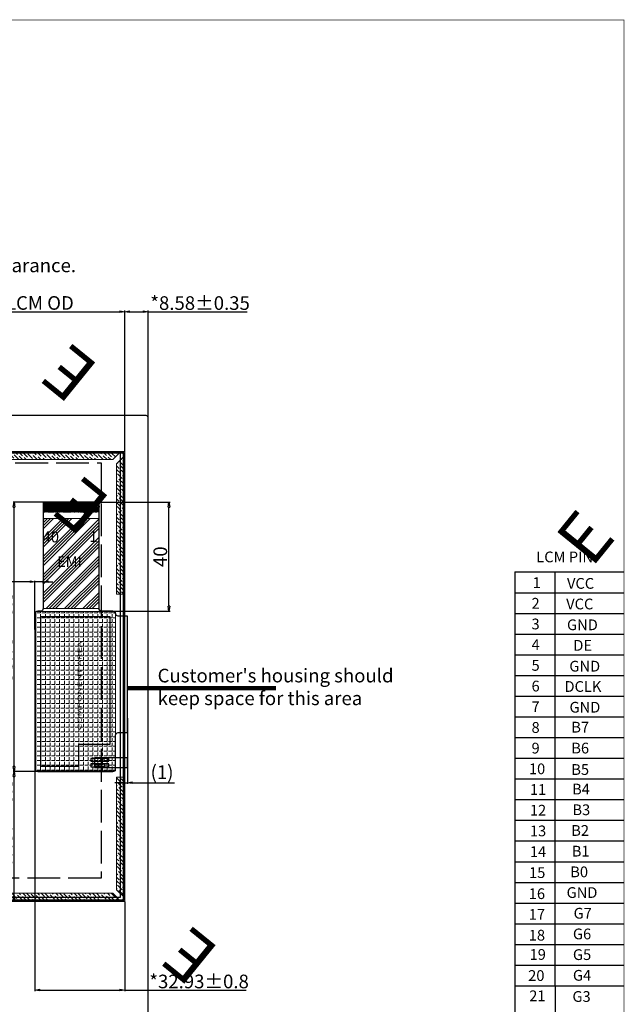
# Model space of a CAD drawing. Units: millimetres. Extents: x 12811 to 13753, y 102 to 684.
# Drawn here: x 13531 to 13753, y 323 to 684 of the extents above; entities that cross this region are included whole.
import ezdxf
from ezdxf.enums import TextEntityAlignment as Align

# ---------------------------------------------------------------- set-up
doc = ezdxf.new("R2010")
doc.units = ezdxf.units.MM
doc.linetypes.add('ACAD_ISO02W100', pattern=[15, 12, -3])
for name, color, linetype in [('Cover lens', 4, 'Continuous'), ('FOG', 212, 'Continuous'), ('FPC', 8, 'Continuous')]:
    doc.layers.add(name, color=color, linetype=linetype)
for name, color, linetype, lineweight in [('DIM', 123, 'Continuous', 5), ('DIM（标注）', 3, 'Continuous', 15), ('图框', 7, 'Continuous', 5)]:
    doc.layers.add(name, color=color, linetype=linetype, lineweight=lineweight)
doc.styles.add('Arial', font='arial.ttf')
doc.styles.add('RS', font='romans.shx', dxfattribs={"width": 0.95})
doc.styles.add('TITLE', font='dutchb.ttf')
doc.styles.add('宋体', font='txt')
doc.dimstyles.new('ISO-25$0', dxfattribs={"dimtxt": 5, "dimasz": 1.8, "dimexe": 0.4, "dimexo": 0.6, "dimtad": 1, "dimdsep": 46, "dimtxsty": '宋体', "dimblk": 'CLOSEDBLANK', "dimcen": 2.5, "dimclrd": 3, "dimclre": 3, "dimclrt": 256, "dimadec": 0, "dimazin": 0, "dimtp": 1.2, "dimtm": 1.2, "dimtfac": 1, "dimtmove": 0, "dimatfit": 3, "dimldrblk": 'CLOSEDBLANK', "dimfxl": 1, "dimtolj": 1, "dimarcsym": 0})
doc.dimstyles.new('ISO-25$7', dxfattribs={"dimscale": 0.5, "dimtxt": 5, "dimasz": 2, "dimexe": 0.65, "dimexo": 0, "dimtad": 0, "dimdsep": 46, "dimtxsty": 'TITLE', "dimblk": 'CLOSEDBLANK', "dimcen": 1.6, "dimclrd": 7, "dimclre": 73, "dimclrt": 7, "dimazin": 0, "dimtfac": 1, "dimtofl": 0, "dimtmove": 0, "dimatfit": 0, "dimldrblk": 'CLOSEDBLANK', "dimfxl": 1, "dimtolj": 1, "dimlwd": 9, "dimlwe": 9, "dimarcsym": 0})
pattern_1 = [(45, (-8993.0348, -356.7986), (0.50513941, 1.852177825), [2.38125, -0.47625, 0, -0.47625])]
pattern_2 = [(45, (-8992.9348, -356.7986), (0.50513941, 1.852177825), [2.38125, -0.47625, 0, -0.47625])]

# ---------------------------------------------------------------- blocks, each defined once
blk = doc.blocks.new('_ClosedBlank')
at = {"color": 0, "linetype": 'ByBlock', "lineweight": -2}
for p, q in [((-1, 0.17), (0, 0)), ((-1, 0.17), (-1, -0.17)), ((0, 0), (-1, -0.17))]:
    blk.add_line(p, q, dxfattribs=at)
blk = doc.blocks.new('*D18')
at = {"layer": 'Defpoints', "color": 0}
for p in [(13569.7, 576.74), (13465.64, 523.81), (13569.7, 525.5)]:
    blk.add_point(p, dxfattribs=at)
at = {"layer": 'DIM（标注）', "color": 3, "lineweight": -2}
for p, q in [((13465.64, 524.41), (13465.64, 577.14)), ((13467.44, 576.74), (13567.9, 576.74)), ((13569.7, 526.1), (13569.7, 577.14))]:
    blk.add_line(p, q, dxfattribs=at)
at = {"layer": 'DIM（标注）', "color": 3, "lineweight": -2, "xscale": 1.8, "yscale": 1.8, "zscale": 1.8, "rotation": 180}
blk.add_blockref('_ClosedBlank', (13465.64, 576.74), dxfattribs=at)
at = {"layer": 'DIM（标注）', "color": 3, "lineweight": -2, "xscale": 1.8, "yscale": 1.8, "zscale": 1.8}
blk.add_blockref('_ClosedBlank', (13569.7, 576.74), dxfattribs=at)
at = {"layer": 'DIM（标注）', "insert": (13517.66, 579.96), "char_height": 5, "attachment_point": 5, "style": 'Arial'}
blk.add_mtext('\\A1;*104.06{\\fArial|b0|i0|c134|p34;%%P}0.3 LCM OD', dxfattribs=at)
blk = doc.blocks.new('*D20')
at = {"layer": 'Defpoints', "color": 0}
for p in [(13578.28, 576.74), (13569.7, 525), (13578.28, 527.19)]:
    blk.add_point(p, dxfattribs=at)
at = {"layer": 'DIM（标注）', "color": 3, "lineweight": -2}
for p, q in [((13569.7, 525.6), (13569.7, 577.14)), ((13571.5, 576.74), (13576.48, 576.74)), ((13578.28, 527.79), (13578.28, 577.14)), ((13578.28, 576.74), (13614.57, 576.74))]:
    blk.add_line(p, q, dxfattribs=at)
at = {"layer": 'DIM（标注）', "color": 3, "lineweight": -2, "xscale": 1.8, "yscale": 1.8, "zscale": 1.8, "rotation": 180}
blk.add_blockref('_ClosedBlank', (13569.7, 576.74), dxfattribs=at)
at = {"layer": 'DIM（标注）', "color": 3, "lineweight": -2, "xscale": 1.8, "yscale": 1.8, "zscale": 1.8}
blk.add_blockref('_ClosedBlank', (13578.28, 576.74), dxfattribs=at)
at = {"layer": 'DIM（标注）', "insert": (13597.33, 579.92), "char_height": 5, "attachment_point": 5, "style": 'Arial'}
blk.add_mtext('\\A1;*8.58{\\fArial|b0|i0|c134|p34;%%P}0.35', dxfattribs=at)
blk = doc.blocks.new('*D32')
at = {"layer": 'Defpoints', "color": 0}
for p in [(13529.14, 408.11), (13540.67, 408.11), (13568.29, 360.44)]:
    blk.add_point(p, dxfattribs=at)
at = {"layer": 'DIM（标注）', "color": 3, "lineweight": -2}
for p, q in [((13540.07, 408.11), (13528.74, 408.11)), ((13529.14, 362.24), (13529.14, 406.31)), ((13567.69, 360.44), (13528.74, 360.44))]:
    blk.add_line(p, q, dxfattribs=at)
at = {"layer": 'DIM（标注）', "color": 3, "lineweight": -2, "xscale": 1.8, "yscale": 1.8, "zscale": 1.8}
for p, rotation in [((13529.14, 408.11), 90), ((13529.14, 360.44), 270)]:
    blk.add_blockref('_ClosedBlank', p, dxfattribs=dict(at, rotation=rotation))
at = {"layer": 'DIM（标注）', "insert": (13525.96, 387.18), "char_height": 5, "attachment_point": 5, "rotation": 90, "style": 'Arial'}
blk.add_mtext('\\A1;*47.67{\\fArial|b0|i0|c134|p34;%%P}0.8', dxfattribs=at)
blk = doc.blocks.new('*D21')
at = {"layer": 'Defpoints', "color": 0}
for p in [(13529.14, 506.89), (13540.69, 506.89), (13540.78, 408.11)]:
    blk.add_point(p, dxfattribs=at)
at = {"layer": 'DIM（标注）', "color": 3, "lineweight": -2}
for p, q in [((13540.09, 506.89), (13528.74, 506.89)), ((13529.14, 409.91), (13529.14, 505.09)), ((13540.18, 408.11), (13528.74, 408.11))]:
    blk.add_line(p, q, dxfattribs=at)
at = {"layer": 'DIM（标注）', "color": 3, "lineweight": -2, "xscale": 1.8, "yscale": 1.8, "zscale": 1.8}
for p, rotation in [((13529.14, 506.89), 90), ((13529.14, 408.11), 270)]:
    blk.add_blockref('_ClosedBlank', p, dxfattribs=dict(at, rotation=rotation))
at = {"layer": 'DIM（标注）', "insert": (13525.96, 457.5), "char_height": 5, "attachment_point": 5, "rotation": 90, "style": 'Arial'}
blk.add_mtext('\\A1;98.79{\\fArial|b0|i0|c134|p34;%%P}0.3', dxfattribs=at)
blk = doc.blocks.new('*D22')
at = {"layer": 'Defpoints', "color": 0}
for p in [(13569.67, 472.76), (13570.67, 428.32), (13570.67, 403.97)]:
    blk.add_point(p, dxfattribs=at)
at = {"layer": 'DIM（标注）', "color": 3, "lineweight": -2}
for p, q in [((13569.67, 472.16), (13569.67, 403.57)), ((13570.67, 427.72), (13570.67, 403.57)), ((13567.87, 403.97), (13566.07, 403.97)), ((13569.67, 403.97), (13570.67, 403.97)), ((13572.47, 403.97), (13587.94, 403.97))]:
    blk.add_line(p, q, dxfattribs=at)
at = {"layer": 'DIM（标注）', "color": 3, "lineweight": -2, "xscale": 1.8, "yscale": 1.8, "zscale": 1.8}
blk.add_blockref('_ClosedBlank', (13569.67, 403.97), dxfattribs=at)
at = {"layer": 'DIM（标注）', "color": 3, "lineweight": -2, "xscale": 1.8, "yscale": 1.8, "zscale": 1.8, "rotation": 180}
blk.add_blockref('_ClosedBlank', (13570.67, 403.97), dxfattribs=at)
at = {"layer": 'DIM（标注）', "insert": (13583.38, 407.88), "char_height": 5, "attachment_point": 5, "style": 'Arial'}
blk.add_mtext('\\A1;(1)', dxfattribs=at)
blk = doc.blocks.new('*D23')
at = {"layer": 'Defpoints', "color": 0}
for p in [(13536.77, 410.8), (13569.7, 360.87), (13569.7, 327.91)]:
    blk.add_point(p, dxfattribs=at)
at = {"layer": 'DIM（标注）', "color": 3, "lineweight": -2}
for p, q in [((13536.77, 410.2), (13536.77, 327.51)), ((13569.7, 360.27), (13569.7, 327.51)), ((13538.57, 327.91), (13567.9, 327.91)), ((13569.7, 327.91), (13614.2, 327.91))]:
    blk.add_line(p, q, dxfattribs=at)
at = {"layer": 'DIM（标注）', "color": 3, "lineweight": -2, "xscale": 1.8, "yscale": 1.8, "zscale": 1.8, "rotation": 180}
blk.add_blockref('_ClosedBlank', (13536.77, 327.91), dxfattribs=at)
at = {"layer": 'DIM（标注）', "color": 3, "lineweight": -2, "xscale": 1.8, "yscale": 1.8, "zscale": 1.8}
blk.add_blockref('_ClosedBlank', (13569.7, 327.91), dxfattribs=at)
at = {"layer": 'DIM（标注）', "insert": (13596.97, 331.09), "char_height": 5, "attachment_point": 5, "style": 'Arial'}
blk.add_mtext('\\A1;*32.93{\\fArial|b0|i0|c134|p34;%%P}0.8', dxfattribs=at)
blk = doc.blocks.new('A$C5D5B2502')
at = {"color": 3, "lineweight": 9, "extrusion": (0, 0, -1), "insert": (0.313, 2.205), "char_height": 2.2, "width": 1.7931, "attachment_point": 1, "text_direction": (0.707107, -0.707107, 0), "style": 'RS'}
blk.add_mtext('{\\fWingdings|b0|i0|c2|p2;\\C1;E}', dxfattribs=at)
blk = doc.blocks.new('*D34')
at = {"layer": 'Defpoints', "color": 0}
for p in [(13559.65, 506.89), (13585.91, 506.89), (13562.75, 466.89)]:
    blk.add_point(p, dxfattribs=at)
at = {"layer": 'DIM（标注）', "color": 3, "lineweight": -2}
for p, q in [((13560.25, 506.89), (13586.31, 506.89)), ((13585.91, 468.69), (13585.91, 505.09)), ((13563.35, 466.89), (13586.31, 466.89))]:
    blk.add_line(p, q, dxfattribs=at)
at = {"layer": 'DIM（标注）', "color": 3, "lineweight": -2, "xscale": 1.8, "yscale": 1.8, "zscale": 1.8}
for p, rotation in [((13585.91, 506.89), 90), ((13585.91, 466.89), 270)]:
    blk.add_blockref('_ClosedBlank', p, dxfattribs=dict(at, rotation=rotation))
at = {"layer": 'DIM（标注）', "insert": (13582.73, 486.89), "char_height": 5, "attachment_point": 5, "rotation": 90, "style": 'Arial'}
blk.add_mtext('\\A1;40', dxfattribs=at)
blk = doc.blocks.new('*D56')
at = {"layer": 'Defpoints', "color": 0}
for p in [(13539.77, 477.68), (13539.77, 476.62), (13536.77, 459.58)]:
    blk.add_point(p, dxfattribs=at)
at = {"layer": 'DIM（标注）', "color": 3, "lineweight": -2}
for p, q in [((13534.97, 477.68), (13520.95, 477.68)), ((13536.77, 460.18), (13536.77, 478.08)), ((13539.77, 477.68), (13536.77, 477.68)), ((13539.77, 477.22), (13539.77, 478.08)), ((13541.57, 477.68), (13543.37, 477.68))]:
    blk.add_line(p, q, dxfattribs=at)
at = {"layer": 'DIM（标注）', "color": 3, "lineweight": -2, "xscale": 1.8, "yscale": 1.8, "zscale": 1.8}
blk.add_blockref('_ClosedBlank', (13536.77, 477.68), dxfattribs=at)
at = {"layer": 'DIM（标注）', "color": 3, "lineweight": -2, "xscale": 1.8, "yscale": 1.8, "zscale": 1.8, "rotation": 180}
blk.add_blockref('_ClosedBlank', (13539.77, 477.68), dxfattribs=at)
at = {"layer": 'DIM（标注）', "insert": (13523.21, 480.86), "char_height": 5, "attachment_point": 5, "style": 'Arial'}
blk.add_mtext('\\A1;3', dxfattribs=at)
blk = doc.blocks.new('JHGGFGF')
at = {"layer": 'DIM', "color": 4}
for p, q in [((-85.76, 48.16), (-85.76, -54.84)), ((-85.56, 48.36), (78.44, 48.36)), ((-85.56, 47.96), (-85.56, -54.64)), ((-85.36, 48.16), (78.24, 48.16)), ((-73.76, 48.66), (-73.76, 48.36)), ((-69.76, 48.66), (-73.76, 48.66)), ((-69.76, 48.66), (-69.76, 48.36)), ((-11.76, 48.66), (-11.76, 48.36)), ((-11.76, 48.66), (-7.76, 48.66)), ((-7.76, 48.66), (-7.76, 48.36)), ((62.64, 48.66), (62.64, 48.36)), ((62.64, 48.66), (66.64, 48.66)), ((66.64, 48.66), (66.64, 48.36)), ((78.44, 47.96), (78.44, -54.64)), ((78.64, 48.16), (78.64, -54.84)), ((-86.06, 25.36), (-85.76, 25.36)), ((-86.06, 25.36), (-86.06, 21.36)), ((78.94, 25.36), (78.64, 25.36)), ((78.94, 25.36), (78.94, 21.36)), ((-86.06, 21.36), (-85.76, 21.36)), ((78.94, 21.36), (78.64, 21.36)), ((-86.06, -28.04), (-85.76, -28.04)), ((-86.06, -32.04), (-86.06, -28.04)), ((78.94, -28.04), (78.64, -28.04)), ((78.94, -32.04), (78.94, -28.04)), ((-86.06, -32.04), (-85.76, -32.04)), ((78.94, -32.04), (78.64, -32.04)), ((-85.56, -55.04), (78.44, -55.04)), ((-85.36, -54.84), (78.24, -54.84)), ((-73.35, -55.34), (-73.35, -55.04)), ((-73.35, -55.34), (-73.35, -55.04)), ((-73.35, -55.34), (-69.35, -55.34)), ((-73.35, -55.34), (-69.35, -55.34)), ((-69.35, -55.34), (-69.35, -55.04)), ((-69.35, -55.34), (-69.35, -55.04)), ((-33.35, -55.34), (-33.35, -55.04)), ((-33.35, -55.34), (-33.35, -55.04)), ((-33.35, -55.34), (-29.35, -55.34)), ((-33.35, -55.34), (-29.35, -55.34)), ((-29.35, -55.34), (-29.35, -55.04)), ((-29.35, -55.34), (-29.35, -55.04)), ((44.64, -55.34), (44.64, -55.04)), ((44.64, -55.34), (44.64, -55.04)), ((44.64, -55.34), (48.64, -55.34)), ((44.64, -55.34), (48.64, -55.34)), ((48.64, -55.34), (48.64, -55.04)), ((48.64, -55.34), (48.64, -55.04)), ((69.14, -55.34), (69.14, -55.04)), ((69.14, -55.34), (69.14, -55.04)), ((69.14, -55.34), (73.14, -55.34)), ((69.14, -55.34), (73.14, -55.34)), ((73.14, -55.34), (73.14, -55.04)), ((73.14, -55.34), (73.14, -55.04))]:
    blk.add_line(p, q, dxfattribs=at)
for centre, start, end in [((-85.56, 48.16), 90, 180), ((-85.36, 47.96), 90, 180), ((78.24, 47.96), 0, 90), ((78.44, 48.16), 0, 90), ((-85.56, -54.84), 180, 270), ((-85.36, -54.64), 180, 270), ((78.24, -54.64), 270, 0), ((78.44, -54.84), 270, 0)]:
    blk.add_arc(centre, 0.2, start, end, dxfattribs=at)
blk = doc.blocks.new('A$C491C4D06')
at = {"layer": 'DIM', "color": 4}
for p, q in [((-152.4, -0.5), (-152.4, -103.5)), ((-152.4, -0.5), (-152.4, -103.5)), ((11.8, -0.3), (-152.2, -0.3)), ((11.8, -0.3), (-152.2, -0.3)), ((12, -0.5), (12, -103.5)), ((12, -0.5), (12, -103.5)), ((11.8, -103.7), (-152.2, -103.7)), ((11.8, -103.7), (-152.2, -103.7))]:
    blk.add_line(p, q, dxfattribs=at)
at = {"layer": 'DIM', "color": 5}
for points in [[(-152.2, -0.3), (11.8, -0.3, -0.414214), (12, -0.5), (12, -103.5, -0.414214), (11.8, -103.7), (-152.2, -103.7, -0.414214), (-152.4, -103.5), (-152.4, -0.5, -0.414214)], [(11.6, -103.5), (-152, -103.5, -0.414214), (-152.2, -103.3), (-152.2, -0.7, -0.414214), (-152, -0.5), (11.6, -0.5, -0.414214), (11.8, -0.7), (11.8, -103.3, -0.414214)], [(11.6, -103.5), (-152, -103.5, -0.414214), (-152.2, -103.3), (-152.2, -0.7, -0.414214), (-152, -0.5), (11.6, -0.5, -0.414214), (11.8, -0.7), (11.8, -103.3, -0.414214)]]:
    blk.add_lwpolyline(points, format="xyb", close=True, dxfattribs=at)
at = {"layer": 'DIM', "color": 0}
blk.add_lwpolyline([(-151.9, -0.6), (11.5, -0.6, -0.414214), (11.7, -0.8), (11.7, -103.2, -0.414214), (11.5, -103.4), (-151.9, -103.4, -0.414214), (-152.1, -103.2), (-152.1, -0.8, -0.414214)], format="xyb", close=True, dxfattribs=at)
blk.add_lwpolyline([(-151.9, -0.6), (11.5, -0.6, -0.414214), (11.7, -0.8), (11.7, -103.2, -0.414214), (11.5, -103.4), (-151.9, -103.4, -0.414214), (-152.1, -103.2), (-152.1, -0.8, -0.414214)], format="xyb", close=True, dxfattribs=at)
for points in [[(-129.62, -0.5), (-129.62, -0.6)], [(-10.78, -0.5), (-10.78, -0.6)], [(-152.1, -13.52), (-152.2, -13.52)], [(11.8, -13.52), (11.7, -13.52)], [(-152.1, -18.52), (-152.2, -18.52)], [(11.8, -18.52), (11.7, -18.52)], [(-152.1, -85.16), (-152.2, -85.16)], [(11.8, -85.16), (11.7, -85.16)], [(-152.1, -90.16), (-152.2, -90.16)], [(11.8, -90.16), (11.7, -90.16)], [(-134.62, -103.5), (-134.62, -103.4)], [(-129.62, -103.5), (-129.62, -103.4)], [(-100.89, -103.5), (-100.89, -103.4)], [(-95.57, -103.5), (-95.57, -103.4)], [(-40.23, -103.5), (-40.23, -103.4)], [(-35.23, -103.5), (-35.23, -103.4)], [(-10.78, -103.5), (-10.78, -103.4)], [(-5.78, -103.5), (-5.78, -103.4)]]:
    blk.add_lwpolyline(points, dxfattribs=at)
at = {"layer": 'DIM', "color": 4}
for points in [[(-107.96, -103.7), (-107.96, -103.5)], [(-107.66, -103.7), (-107.66, -103.5)], [(-107.36, -103.7), (-107.36, -103.5)], [(-47.4, -103.7), (-47.4, -103.5)], [(-46.8, -103.7), (-46.8, -103.5)]]:
    blk.add_lwpolyline(points, dxfattribs=at)
for centre, start, end in [((-152.2, -0.5), 90, 180), ((-152.2, -0.5), 90, 180), ((11.8, -0.5), 0, 90), ((11.8, -0.5), 0, 90), ((-152.2, -103.5), 180, 270), ((-152.2, -103.5), 180, 270), ((11.8, -103.5), 270, 0), ((11.8, -103.5), 270, 0)]:
    blk.add_arc(centre, 0.2, start, end, dxfattribs=at)
at = {"layer": 'DIM', "color": 0, "extrusion": (0, 0, -1), "zscale": -1}
blk.add_blockref('JHGGFGF', (73.76, -48.66), dxfattribs=at)
blk.add_blockref('JHGGFGF', (73.76, -48.66), dxfattribs=at)
blk = doc.blocks.new('A$C4DC86443')
at = {"layer": 'DIM'}
h = blk.add_hatch(dxfattribs=at)
h.set_pattern_fill('ANSI36', color=200, scale=0.3, style=0)
h.set_pattern_definition(pattern_1)
h.paths.add_polyline_path([(1.31, 105.03), (4.31, 102.03), (160.55, 102.03), (163.55, 105.03)])
h = blk.add_hatch(dxfattribs=at)
h.set_pattern_fill('ANSI36', color=200, scale=0.3, style=0)
h.set_pattern_definition(pattern_2)
h.paths.add_polyline_path([(0, 103.62), (0, 2.38), (3, 5.38), (3, 100.62)])
h = blk.add_hatch(dxfattribs=at)
h.set_pattern_fill('ANSI36', color=200, scale=0.3, style=0)
h.set_pattern_definition(pattern_2)
h.paths.add_polyline_path([(165.06, 103.62), (165.06, 2.38), (162.06, 5.38), (162.06, 100.62)])
h = blk.add_hatch(dxfattribs=at)
h.set_pattern_fill('ANSI36', color=200, scale=0.3, style=0)
h.set_pattern_definition(pattern_1)
h.paths.add_polyline_path([(1.31, 0.97), (4.31, 3.97), (45.54, 3.97), (45.54, 0.97)])
h = blk.add_hatch(dxfattribs=at)
h.set_pattern_fill('ANSI36', color=200, scale=0.3, style=0)
h.set_pattern_definition(pattern_1)
h.paths.add_polyline_path([(112.73, 3.97), (112.73, 0.97), (163.55, 0.97), (160.55, 3.97)])
at = {"layer": 'DIM', "color": 200}
for points in [[(0, 0.97), (165.06, 0.97), (165.06, 105.03), (0, 105.03)], [(1.31, 105.03), (4.31, 102.03), (160.55, 102.03), (163.55, 105.03)], [(0, 103.62), (0, 2.38), (3, 5.38), (3, 100.62)], [(165.06, 103.62), (165.06, 2.38), (162.06, 5.38), (162.06, 100.62)], [(1.31, 0.97), (4.31, 3.97), (45.54, 3.97), (45.54, 0.97)], [(112.73, 3.97), (112.73, 0.97), (163.55, 0.97), (160.55, 3.97)]]:
    blk.add_lwpolyline(points, close=True, dxfattribs=at)
at = {"layer": 'DIM（标注）'}
blk.add_blockref('A$C491C4D06', (152.73, 105), dxfattribs=at)

msp = doc.modelspace()

# ---------------------------------------------------------------- hatches: boundary and pattern name
at = {"layer": 'Cover lens', "lineweight": 0}
h = msp.add_hatch(dxfattribs=at)
h.set_pattern_fill('ANSI34', color=5, scale=0.25, style=0)
h.paths.add_polyline_path([(13539.77, 467.893), (13560.27, 467.893), (13560.27, 500.893), (13539.77, 500.893)])
at = {"layer": 'DIM（标注）'}
h = msp.add_hatch(dxfattribs=at)
h.set_pattern_fill('ANGLE', color=8, scale=0.25, angle=90, style=0)
h.set_pattern_definition([(90, (0.16, 0), (-1.74625, 1e-16), [1.27, -0.47625]), (180, (0.16, 0), (-2e-16, -1.74625), [1.27, -0.47625])])
h.paths.add_polyline_path([(13566.328, 408.296), (13566.328, 466.793), (13537.03, 466.793), (13537.03, 408.296)])

# ---------------------------------------------------------------- linework, layer by layer
at = {"color": 7, "lineweight": 30}
for p, q in [((13712.769, 481.281), (13752.656, 481.281)), ((13712.769, 481.281), (13712.769, 177.685)), ((13727.487, 481.281), (13727.487, 405.382)), ((13712.769, 473.691), (13752.656, 473.691)), ((13712.769, 466.102), (13752.656, 466.102)), ((13712.769, 458.512), (13752.656, 458.512)), ((13712.769, 450.922), (13752.656, 450.922)), ((13712.769, 443.332), (13752.656, 443.332)), ((13712.769, 435.742), (13752.656, 435.742)), ((13712.769, 428.152), (13752.656, 428.152)), ((13712.769, 420.562), (13752.656, 420.562)), ((13712.769, 412.972), (13752.656, 412.972)), ((13712.769, 405.382), (13752.656, 405.382)), ((13712.769, 405.382), (13752.656, 405.382)), ((13727.487, 405.382), (13727.487, 329.483)), ((13712.769, 397.792), (13752.656, 397.792)), ((13712.769, 390.202), (13752.656, 390.202)), ((13712.769, 382.613), (13752.656, 382.613)), ((13712.769, 375.023), (13752.656, 375.023)), ((13712.769, 367.433), (13752.656, 367.433)), ((13712.769, 359.843), (13752.656, 359.843)), ((13712.769, 352.253), (13752.656, 352.253)), ((13712.769, 344.663), (13752.656, 344.663)), ((13712.769, 337.073), (13752.656, 337.073)), ((13712.769, 329.483), (13752.656, 329.483)), ((13712.769, 329.483), (13752.656, 329.483)), ((13727.537, 329.483), (13727.537, 253.584))]:
    msp.add_line(p, q, dxfattribs=at)
at = {"color": 7, "lineweight": 13, "const_width": 0.238}
msp.add_lwpolyline([(12811.157, 102.091), (12811.157, 683.742), (13752.818, 683.742), (13752.818, 102.091)], close=True, dxfattribs=at)
at = {"color": 1}
msp.add_lwpolyline([(13462.14, 519.97), (13462.14, 366.97, 0.4142136), (13467.14, 361.97), (13568.17, 361.97), (13568.17, 524.97), (13467.14, 524.97, 0.4142136)], format="xyb", close=True, dxfattribs=at)
at = {"layer": 'Cover lens', "color": 6}
msp.add_lwpolyline([(13452.28, 537.9), (13452.28, 275.4, 0.4142136), (13453.03, 274.65), (13577.53, 274.65, 0.4142136), (13578.28, 275.4), (13578.28, 537.9, 0.4142136), (13577.53, 538.65), (13453.03, 538.65, 0.4142136)], format="xyb", close=True, dxfattribs=at)
at = {"layer": 'Cover lens', "color": 5, "lineweight": 0}
msp.add_lwpolyline([(13539.77, 467.893), (13560.27, 467.893), (13560.27, 500.893), (13539.77, 500.893)], close=True, dxfattribs=at)
at = {"layer": 'DIM', "color": 200}
msp.add_lwpolyline([(13569.7, 360.44), (13569.7, 525.5), (13465.64, 525.5), (13465.64, 360.44)], close=True, dxfattribs=at)
at = {"layer": 'DIM（标注）', "color": 8}
msp.add_lwpolyline([(13566.328, 408.296), (13566.328, 466.793), (13537.03, 466.793), (13537.03, 408.296), (13566.328, 408.296), (13566.328, 408.296)], close=True, dxfattribs=at)
at = {"layer": 'FOG', "linetype": 'ACAD_ISO02W100'}
msp.add_lwpolyline([(13561, 368.97), (13469.56, 368.97), (13469.56, 521.37), (13561, 521.37)], close=True, dxfattribs=at)
at = {"layer": 'FPC', "color": 30}
for points in [[(13560.07, 506.893), (13539.97, 506.893, 0.4142136), (13539.77, 506.693), (13539.77, 467.893, -0.4142136), (13538.77, 466.893), (13537.77, 466.893, 0.4142136), (13536.77, 465.893), (13536.77, 409.106, 0.4142136), (13537.77, 408.106), (13565.328, 408.106, 0.4142136), (13566.328, 409.106), (13566.33, 421.375, -0.4142136), (13567.33, 422.375), (13570.67, 422.375), (13570.67, 465.067), (13567.33, 465.067, -0.4142136), (13566.33, 466.067), (13566.328, 465.893, 0.4142136), (13565.328, 466.893), (13561.27, 466.893, -0.4142136), (13560.27, 467.893), (13560.27, 506.693, 0.4142136)], [(13570.67, 413.12), (13558.612, 413.12), (13558.612, 412.57, -1), (13558.612, 412.17), (13558.612, 410.57, -1), (13558.612, 410.17), (13558.612, 409.62), (13570.67, 409.62), (13570.67, 413.12)]]:
    msp.add_lwpolyline(points, format="xyb", close=True, dxfattribs=at)
for points in [[(13540.12, 505.48), (13539.77, 505.48), (13539.77, 505.08), (13540.12, 505.08), (13540.12, 503.393), (13540.42, 503.393), (13540.42, 506.479, 0.1305304), (13540.407, 506.528), (13540.342, 506.641, 0.7278072), (13540.199, 506.641), (13540.133, 506.528, 0.1305304), (13540.12, 506.479), (13540.12, 505.48)], [(13540.92, 505.08), (13540.92, 506.479, 0.1305304), (13540.907, 506.528), (13540.842, 506.641, 0.7278072), (13540.699, 506.641), (13540.633, 506.528, 0.1305304), (13540.62, 506.479), (13540.62, 503.393), (13540.92, 503.393), (13540.92, 505.08)], [(13541.42, 505.08), (13541.42, 506.479, 0.1305304), (13541.407, 506.528), (13541.342, 506.641, 0.7278072), (13541.199, 506.641), (13541.133, 506.528, 0.1305304), (13541.12, 506.479), (13541.12, 503.393), (13541.42, 503.393), (13541.42, 505.08)], [(13541.92, 505.08), (13541.92, 506.479, 0.1305304), (13541.907, 506.528), (13541.842, 506.641, 0.7278072), (13541.699, 506.641), (13541.633, 506.528, 0.1305304), (13541.62, 506.479), (13541.62, 503.393), (13541.92, 503.393), (13541.92, 505.08)], [(13542.42, 505.08), (13542.42, 506.479, 0.1305304), (13542.407, 506.528), (13542.342, 506.641, 0.7278072), (13542.199, 506.641), (13542.133, 506.528, 0.1305304), (13542.12, 506.479), (13542.12, 503.393), (13542.42, 503.393), (13542.42, 505.08)], [(13542.92, 505.08), (13542.92, 506.479, 0.1305304), (13542.907, 506.528), (13542.842, 506.641, 0.7278072), (13542.699, 506.641), (13542.633, 506.528, 0.1305304), (13542.62, 506.479), (13542.62, 503.393), (13542.92, 503.393), (13542.92, 505.08)], [(13543.42, 505.08), (13543.42, 506.479, 0.1305304), (13543.407, 506.528), (13543.342, 506.641, 0.7278072), (13543.199, 506.641), (13543.133, 506.528, 0.1305304), (13543.12, 506.479), (13543.12, 503.393), (13543.42, 503.393), (13543.42, 505.08)], [(13543.92, 505.08), (13543.92, 506.479, 0.1305304), (13543.907, 506.528), (13543.842, 506.641, 0.7278072), (13543.699, 506.641), (13543.633, 506.528, 0.1305304), (13543.62, 506.479), (13543.62, 503.393), (13543.92, 503.393), (13543.92, 505.08)], [(13544.42, 505.08), (13544.42, 506.479, 0.1305304), (13544.407, 506.528), (13544.342, 506.641, 0.7278072), (13544.199, 506.641), (13544.133, 506.528, 0.1305304), (13544.12, 506.479), (13544.12, 503.393), (13544.42, 503.393), (13544.42, 505.08)], [(13544.92, 505.08), (13544.92, 506.479, 0.1305304), (13544.907, 506.528), (13544.842, 506.641, 0.7278072), (13544.699, 506.641), (13544.633, 506.528, 0.1305304), (13544.62, 506.479), (13544.62, 503.393), (13544.92, 503.393), (13544.92, 505.08)], [(13545.42, 505.08), (13545.42, 506.479, 0.1305304), (13545.407, 506.528), (13545.342, 506.641, 0.7278072), (13545.199, 506.641), (13545.133, 506.528, 0.1305304), (13545.12, 506.479), (13545.12, 503.393), (13545.42, 503.393), (13545.42, 505.08)], [(13545.92, 505.08), (13545.92, 506.479, 0.1305304), (13545.907, 506.528), (13545.842, 506.641, 0.7278072), (13545.699, 506.641), (13545.633, 506.528, 0.1305304), (13545.62, 506.479), (13545.62, 503.393), (13545.92, 503.393), (13545.92, 505.08)], [(13546.42, 505.08), (13546.42, 506.479, 0.1305304), (13546.407, 506.528), (13546.342, 506.641, 0.7278072), (13546.199, 506.641), (13546.133, 506.528, 0.1305304), (13546.12, 506.479), (13546.12, 503.393), (13546.42, 503.393), (13546.42, 505.08)], [(13546.92, 505.08), (13546.92, 506.479, 0.1305304), (13546.907, 506.528), (13546.842, 506.641, 0.7278072), (13546.699, 506.641), (13546.633, 506.528, 0.1305304), (13546.62, 506.479), (13546.62, 503.393), (13546.92, 503.393), (13546.92, 505.08)], [(13547.42, 505.08), (13547.42, 506.479, 0.1305304), (13547.407, 506.528), (13547.342, 506.641, 0.7278072), (13547.199, 506.641), (13547.133, 506.528, 0.1305304), (13547.12, 506.479), (13547.12, 503.393), (13547.42, 503.393), (13547.42, 505.08)], [(13547.92, 505.08), (13547.92, 506.479, 0.1305304), (13547.907, 506.528), (13547.842, 506.641, 0.7278072), (13547.699, 506.641), (13547.633, 506.528, 0.1305304), (13547.62, 506.479), (13547.62, 503.393), (13547.92, 503.393), (13547.92, 505.08)], [(13548.42, 505.08), (13548.42, 506.479, 0.1305304), (13548.407, 506.528), (13548.342, 506.641, 0.7278072), (13548.199, 506.641), (13548.133, 506.528, 0.1305304), (13548.12, 506.479), (13548.12, 503.393), (13548.42, 503.393), (13548.42, 505.08)], [(13548.92, 505.08), (13548.92, 506.479, 0.1305304), (13548.907, 506.528), (13548.842, 506.641, 0.7278072), (13548.699, 506.641), (13548.633, 506.528, 0.1305304), (13548.62, 506.479), (13548.62, 503.393), (13548.92, 503.393), (13548.92, 505.08)], [(13549.42, 505.08), (13549.42, 506.479, 0.1305304), (13549.407, 506.528), (13549.342, 506.641, 0.7278072), (13549.199, 506.641), (13549.133, 506.528, 0.1305304), (13549.12, 506.479), (13549.12, 503.393), (13549.42, 503.393), (13549.42, 505.08)], [(13549.92, 505.08), (13549.92, 506.479, 0.1305304), (13549.907, 506.528), (13549.842, 506.641, 0.7278072), (13549.699, 506.641), (13549.633, 506.528, 0.1305304), (13549.62, 506.479), (13549.62, 503.393), (13549.92, 503.393), (13549.92, 505.08)], [(13550.42, 505.08), (13550.42, 506.479, 0.1305304), (13550.407, 506.528), (13550.342, 506.641, 0.7278072), (13550.199, 506.641), (13550.133, 506.528, 0.1305304), (13550.12, 506.479), (13550.12, 503.393), (13550.42, 503.393), (13550.42, 505.08)], [(13550.92, 505.08), (13550.92, 506.479, 0.1305304), (13550.907, 506.528), (13550.842, 506.641, 0.7278072), (13550.699, 506.641), (13550.633, 506.528, 0.1305304), (13550.62, 506.479), (13550.62, 503.393), (13550.92, 503.393), (13550.92, 505.08)], [(13551.42, 505.08), (13551.42, 506.479, 0.1305304), (13551.407, 506.528), (13551.342, 506.641, 0.7278072), (13551.199, 506.641), (13551.133, 506.528, 0.1305304), (13551.12, 506.479), (13551.12, 503.393), (13551.42, 503.393), (13551.42, 505.08)], [(13551.92, 505.08), (13551.92, 506.479, 0.1305304), (13551.907, 506.528), (13551.842, 506.641, 0.7278072), (13551.699, 506.641), (13551.633, 506.528, 0.1305304), (13551.62, 506.479), (13551.62, 503.393), (13551.92, 503.393), (13551.92, 505.08)], [(13552.42, 505.08), (13552.42, 506.479, 0.1305304), (13552.407, 506.528), (13552.342, 506.641, 0.7278072), (13552.199, 506.641), (13552.133, 506.528, 0.1305304), (13552.12, 506.479), (13552.12, 503.393), (13552.42, 503.393), (13552.42, 505.08)], [(13552.92, 505.08), (13552.92, 506.479, 0.1305304), (13552.907, 506.528), (13552.842, 506.641, 0.7278072), (13552.699, 506.641), (13552.633, 506.528, 0.1305304), (13552.62, 506.479), (13552.62, 503.393), (13552.92, 503.393), (13552.92, 505.08)], [(13553.42, 505.08), (13553.42, 506.479, 0.1305304), (13553.407, 506.528), (13553.342, 506.641, 0.7278072), (13553.199, 506.641), (13553.133, 506.528, 0.1305304), (13553.12, 506.479), (13553.12, 503.393), (13553.42, 503.393), (13553.42, 505.08)], [(13553.92, 505.08), (13553.92, 506.479, 0.1305304), (13553.907, 506.528), (13553.842, 506.641, 0.7278072), (13553.699, 506.641), (13553.633, 506.528, 0.1305304), (13553.62, 506.479), (13553.62, 503.393), (13553.92, 503.393), (13553.92, 505.08)], [(13554.42, 505.08), (13554.42, 506.479, 0.1305304), (13554.407, 506.528), (13554.342, 506.641, 0.7278072), (13554.199, 506.641), (13554.133, 506.528, 0.1305304), (13554.12, 506.479), (13554.12, 503.393), (13554.42, 503.393), (13554.42, 505.08)], [(13554.92, 505.08), (13554.92, 506.479, 0.1305304), (13554.907, 506.528), (13554.842, 506.641, 0.7278072), (13554.699, 506.641), (13554.633, 506.528, 0.1305304), (13554.62, 506.479), (13554.62, 503.393), (13554.92, 503.393), (13554.92, 505.08)], [(13555.42, 505.08), (13555.42, 506.479, 0.1305304), (13555.407, 506.528), (13555.342, 506.641, 0.7278072), (13555.199, 506.641), (13555.133, 506.528, 0.1305304), (13555.12, 506.479), (13555.12, 503.393), (13555.42, 503.393), (13555.42, 505.08)], [(13555.92, 505.08), (13555.92, 506.479, 0.1305304), (13555.907, 506.528), (13555.842, 506.641, 0.7278072), (13555.699, 506.641), (13555.633, 506.528, 0.1305304), (13555.62, 506.479), (13555.62, 503.393), (13555.92, 503.393), (13555.92, 505.08)], [(13556.42, 505.08), (13556.42, 506.479, 0.1305304), (13556.407, 506.528), (13556.342, 506.641, 0.7278072), (13556.199, 506.641), (13556.133, 506.528, 0.1305304), (13556.12, 506.479), (13556.12, 503.393), (13556.42, 503.393), (13556.42, 505.08)], [(13556.92, 505.08), (13556.92, 506.479, 0.1305304), (13556.907, 506.528), (13556.842, 506.641, 0.7278072), (13556.699, 506.641), (13556.633, 506.528, 0.1305304), (13556.62, 506.479), (13556.62, 503.393), (13556.92, 503.393), (13556.92, 505.08)], [(13557.42, 505.08), (13557.42, 506.479, 0.1305304), (13557.407, 506.528), (13557.342, 506.641, 0.7278072), (13557.199, 506.641), (13557.133, 506.528, 0.1305304), (13557.12, 506.479), (13557.12, 503.393), (13557.42, 503.393), (13557.42, 505.08)], [(13557.92, 505.08), (13557.92, 506.479, 0.1305304), (13557.907, 506.528), (13557.842, 506.641, 0.7278072), (13557.699, 506.641), (13557.633, 506.528, 0.1305304), (13557.62, 506.479), (13557.62, 503.393), (13557.92, 503.393), (13557.92, 505.08)], [(13558.42, 505.08), (13558.42, 506.479, 0.1305304), (13558.407, 506.528), (13558.342, 506.641, 0.7278072), (13558.199, 506.641), (13558.133, 506.528, 0.1305304), (13558.12, 506.479), (13558.12, 503.393), (13558.42, 503.393), (13558.42, 505.08)], [(13558.92, 505.08), (13558.92, 506.479, 0.1305304), (13558.907, 506.528), (13558.842, 506.641, 0.7278072), (13558.699, 506.641), (13558.633, 506.528, 0.1305304), (13558.62, 506.479), (13558.62, 503.393), (13558.92, 503.393), (13558.92, 505.08)], [(13559.42, 505.08), (13559.42, 506.479, 0.1305304), (13559.407, 506.528), (13559.342, 506.641, 0.7278072), (13559.199, 506.641), (13559.133, 506.528, 0.1305304), (13559.12, 506.479), (13559.12, 503.393), (13559.42, 503.393), (13559.42, 505.08)], [(13559.92, 505.48), (13560.27, 505.48), (13560.27, 505.08), (13559.92, 505.08), (13559.92, 503.393), (13559.62, 503.393), (13559.62, 506.479, -0.1305304), (13559.633, 506.528), (13559.699, 506.641, -0.7278072), (13559.842, 506.641), (13559.907, 506.528, -0.1305304), (13559.92, 506.479), (13559.92, 505.48)]]:
    msp.add_lwpolyline(points, format="xyb", dxfattribs=at)
at = {"layer": 'FPC', "color": 1}
msp.add_lwpolyline([(13564.328, 418.12), (13564.328, 464.893), (13538.77, 464.893), (13538.77, 410.106), (13552.834, 410.106), (13552.834, 418.12), (13564.328, 418.12)], close=True, dxfattribs=at)
at = {"layer": 'FPC', "color": 30}
for points in [[(13563.812, 411.87), (13563.812, 412.87), (13557.312, 412.87), (13557.312, 411.87)], [(13563.812, 409.87), (13563.812, 410.87), (13557.312, 410.87), (13557.312, 409.87)]]:
    msp.add_lwpolyline(points, close=True, dxfattribs=at)
at = {"layer": 'FPC', "color": 1, "linetype": 'ByBlock'}
msp.add_lwpolyline([(13558.612, 411.87), (13562.112, 411.87), (13562.112, 412.87), (13558.612, 412.87)], dxfattribs=at)
at = {"layer": 'FPC', "color": 1}
msp.add_lwpolyline([(13558.612, 410.87), (13562.112, 410.87), (13562.112, 409.87), (13558.612, 409.87)], dxfattribs=at)
at = {"layer": 'FPC', "color": 1, "linetype": 'ByBlock'}
for centre in [(13561.112, 412.37), (13560.112, 410.37)]:
    msp.add_circle(centre, 0.2, dxfattribs=at)

# ---------------------------------------------------------------- block references
at = {"layer": 'DIM（标注）', "rotation": 90}
msp.add_blockref('A$C4DC86443', (13570.67, 360.44), dxfattribs=at)
at = {"layer": '图框', "extrusion": (0, 0, -1), "zscale": -8.27418426705573}
for p, xscale, yscale, rotation in [((-13531.448, 537.977), 8.274184267058091, 8.274184267058445, 84.06415667858421), ((-13535.836, 489.283), 8.274184267058091, 8.274184267058445, 84.06415667858421), ((-13722.354, 511.859), 8.274184267057997, 8.2741842670589, 174.0641566785905), ((-13575.624, 324.223), 8.274184267058091, 8.274184267058445, 84.06415667858421)]:
    msp.add_blockref('A$C5D5B2502', p, dxfattribs=dict(at, xscale=xscale, yscale=yscale, rotation=rotation))

# ---------------------------------------------------------------- texts
at = {"color": 7, "lineweight": 30, "char_height": 3.94434, "attachment_point": 7, "style": 'Arial'}
for s, insert, width in [('{\\fTimes New Roman|b0|i0|c186|p18;LCM PIN}', (13720.65, 484.836), 66.29852), ('{\\fTimes New Roman|b0|i0|c186|p18;EMI}', (13544.868, 483.141), 66.29852), ('{\\fTimes New Roman|b0|i0|c0|p18;1}', (13719.322, 475.417), 3.79643), ('{\\fTimes New Roman|b0|i0|c186|p18;VCC}', (13731.92, 475.119), 3.79643), ('{\\fTimes New Roman|b0|i0|c0|p18;2}', (13718.913, 467.827), 3.79643), ('{\\fTimes New Roman|b0|i0|c186|p18;VCC}', (13731.623, 467.575), 3.79643), ('{\\fTimes New Roman|b0|i0|c0|p18;3}', (13718.913, 460.237), 3.79643), ('{\\fTimes New Roman|b0|i0|c186|p18;GND}', (13731.92, 459.939), 3.79643), ('{\\fTimes New Roman|b0|i0|c0|p18;4}', (13718.913, 452.647), 3.79643), ('{\\fTimes New Roman|b0|i0|c186|p18;DE}', (13734.233, 452.395), 1.49151), ('{\\fTimes New Roman|b0|i0|c0|p18;5}', (13718.913, 445.058), 3.79643), ('{\\fTimes New Roman|b0|i0|c186|p18;\\C0;GND}', (13732.784, 444.762), 1.49151), ('{\\fTimes New Roman|b0|i0|c0|p18;6}', (13718.913, 437.468), 3.79643), ('{\\fTimes New Roman|b0|i0|c186|p18;DCLK}', (13731.001, 437.31), 6.05901), ('{\\fTimes New Roman|b0|i0|c0|p18;7}', (13718.913, 429.878), 3.79643), ('{\\fTimes New Roman|b0|i0|c186|p18;GND}', (13732.836, 429.704), 4.27415), ('{\\fTimes New Roman|b0|i0|c0|p18;8}', (13718.913, 422.288), 3.79643), ('{\\fTimes New Roman|b0|i0|c186|p18;B7}', (13733.499, 422.391), 3.38994), ('{\\fTimes New Roman|b0|i0|c0|p18;9}', (13718.913, 414.698), 3.79643), ('{\\fTimes New Roman|b0|i0|c186|p18;B6}', (13733.497, 414.716), 3.79643), ('{\\fTimes New Roman|b0|i0|c0|p18;10}', (13717.951, 407.108), 3.79643), ('{\\fTimes New Roman|b0|i0|c186|p18;B5}', (13733.497, 406.853), 3.79643), ('{\\fTimes New Roman|b0|i0|c0|p18;11}', (13718.311, 399.518), 3.79643), ('{\\fTimes New Roman|b0|i0|c186|p18;B4}', (13733.785, 399.679), 3.79643), ('{\\fTimes New Roman|b0|i0|c0|p18;12}', (13718.311, 391.928), 3.79643), ('{\\fTimes New Roman|b0|i0|c186|p18;B3}', (13733.902, 392.089), 3.79643), ('{\\fTimes New Roman|b0|i0|c0|p18;13}', (13718.311, 384.338), 3.79643), ('{\\fTimes New Roman|b0|i0|c186|p18;B2}', (13733.472, 384.499), 4.46173), ('{\\fTimes New Roman|b0|i0|c0|p18;14}', (13718.311, 376.748), 3.79643), ('{\\fTimes New Roman|b0|i0|c186|p18;B1}', (13733.684, 376.909), 3.22789), ('{\\fTimes New Roman|b0|i0|c0|p18;15}', (13718.003, 369.048), 3.79643), ('{\\fTimes New Roman|b0|i0|c186|p18;B0}', (13733.116, 369.319), 3.79643), ('{\\fTimes New Roman|b0|i0|c0|p18;16}', (13717.895, 361.323), 3.79643), ('{\\fTimes New Roman|b0|i0|c186|p18;GND}', (13731.772, 361.729), 5.14042), ('{\\fTimes New Roman|b0|i0|c0|p18;17}', (13717.895, 353.733), 3.79643), ('{\\fTimes New Roman|b0|i0|c186|p18;G7}', (13734.34, 354.139), 3.79643), ('{\\fTimes New Roman|b0|i0|c186|p18;G6}', (13734.098, 346.55), 3.79643), ('{\\fTimes New Roman|b0|i0|c0|p18;18}', (13717.895, 346.082), 3.79643), ('{\\fTimes New Roman|b0|i0|c0|p18;19}', (13718.202, 339.022), 3.79643), ('{\\fTimes New Roman|b0|i0|c186|p18;G5}', (13734.098, 338.96), 3.79643), ('{\\fTimes New Roman|b0|i0|c0|p18;20}', (13717.674, 331.288), 3.79643), ('{\\fTimes New Roman|b0|i0|c186|p18;G4}', (13734.098, 331.37), 3.79643), ('{\\fTimes New Roman|b0|i0|c0|p18;21}', (13718.067, 323.842), 3.79643), ('{\\fTimes New Roman|b0|i0|c0|p18;G\\fTimes New Roman|b0|i0|c186|p18;3}', (13733.912, 323.602), 3.79643)]:
    msp.add_mtext(s, dxfattribs=dict(at, insert=insert, width=width))
at = {"layer": 'DIM（标注）', "char_height": 5, "width": 260.84625, "attachment_point": 1, "style": 'Arial'}
for s, insert in [('The sensor protrudes beyond the LCM.^JPlease ensure that the casing provides sufficient clearance.', (13364.598, 604.581)), ("Customer's housing should \\Pkeep space for this area", (13581.754, 445.79))]:
    msp.add_mtext(s, dxfattribs=dict(at, insert=insert))
at = {"layer": 'FPC', "color": 32, "style": 'Arial', "width": 1.694298}
msp.add_text('COMPONENT AREA ', height=1.44, rotation=90, dxfattribs=at).set_placement((13553.854, 423.269), (13553.854, 456.599), align=Align.FIT)
at = {"layer": 'FPC', "color": 0, "char_height": 4, "width": 88.2487, "attachment_point": 9, "style": 'Arial'}
for s, insert in [('40\\P\\P    ', (13545.602, 484.232)), ('1\\P\\P\\P    ', (13559.753, 477.737))]:
    msp.add_mtext(s, dxfattribs=dict(at, insert=insert))
at = {"layer": 'FPC', "color": 0, "char_height": 1.718, "width": 2.0008, "attachment_point": 3, "rotation": 270, "style": 'Arial'}
for s, insert in [('+', (13564.375, 411.821)), ('-', (13564.388, 409.918))]:
    msp.add_mtext(s, dxfattribs=dict(at, insert=insert))

# ---------------------------------------------------------------- dimensions: what is measured, and where the dimension line sits
at = {"layer": 'DIM（标注）'}
for base, p1, p2, angle, text, picture, middle in [((13569.7, 576.745), (13465.64, 523.812), (13569.7, 525.5), 180, '*<>{\\fArial|b0|i0|c134|p34;%%P}0.3 LCM OD', '*D18', (13517.66, 576.745)), ((13529.142, 506.893), (13540.776, 408.106), (13540.69, 506.893), 90, '<>{\\fArial|b0|i0|c134|p34;%%P}0.3', '*D21', (13529.142, 457.5)), ((13570.67, 403.973), (13569.67, 472.765), (13570.67, 428.32), 180, '(<>)', '*D22', (13583.382, 403.973)), ((13529.142, 408.106), (13568.286, 360.44), (13540.667, 408.106), 90, '*<>{\\fArial|b0|i0|c134|p34;%%P}0.8', '*D32', (13529.142, 387.179)), ((13569.7, 327.915), (13536.77, 410.804), (13569.7, 360.871), 180, '*<>{\\fArial|b0|i0|c134|p34;%%P}0.8', '*D23', (13596.967, 327.915))]:
    dim = msp.add_linear_dim(base=base, p1=p1, p2=p2, angle=angle, text=text, dimstyle='ISO-25$0', override={"dimtxsty": 'Arial', "dimfxl": 0.8, "dimarcsym": 1}, dxfattribs=at)
    dim.commit()
    dim.dimension.update_dxf_attribs({"geometry": picture, "text_midpoint": middle, "dimtype": 160})
dim = msp.add_linear_dim(base=(13578.28, 576.745), p1=(13569.7, 525.004), p2=(13578.28, 527.194), angle=180, text='*<>{\\fArial|b0|i0|c134|p34;%%P}0.35', dimstyle='ISO-25$0', override={"dimtxsty": 'Arial', "dimfxl": 0.8, "dimarcsym": 1}, dxfattribs=at)
dim.commit()
dim.dimension.update_dxf_attribs({"geometry": '*D20', "text_midpoint": (13597.327, 579.924)})
dim = msp.add_linear_dim(base=(13585.913, 506.893), p1=(13562.752, 466.893), p2=(13559.646, 506.893), angle=90, dimstyle='ISO-25$0', override={"dimtxsty": 'Arial', "dimfxl": 0.8, "dimarcsym": 1}, dxfattribs=at)
dim.commit()
dim.dimension.update_dxf_attribs({"geometry": '*D34', "text_midpoint": (13585.913, 486.893), "dimtype": 160})
dim = msp.add_linear_dim(base=(13539.77, 477.679), p1=(13536.77, 459.583), p2=(13539.77, 476.619), dimstyle='ISO-25$0', override={"dimtxsty": 'Arial', "dimfxl": 0.8, "dimarcsym": 1}, dxfattribs=at)
dim.commit()
dim.dimension.update_dxf_attribs({"geometry": '*D56', "text_midpoint": (13523.212, 477.679), "dimtype": 160})

# ---------------------------------------------------------------- leaders
msp.add_leader([(13570.668, 438.643), (13625.069, 438.643)], dimstyle='ISO-25$7', override={"dimscale": 1, "dimasz": 1.8, "dimexe": 0.4, "dimexo": 0.6, "dimtad": 1, "dimtxsty": 'Arial', "dimcen": 2.5, "dimclrd": 3, "dimclre": 3, "dimclrt": 256, "dimadec": 0, "dimtp": 1.2, "dimtm": 1.2, "dimtofl": 1, "dimatfit": 3, "dimfxl": 0.8, "dimlwd": 65534, "dimlwe": 65534, "dimarcsym": 1}, dxfattribs=at)

doc.saveas('drawing.dxf')
